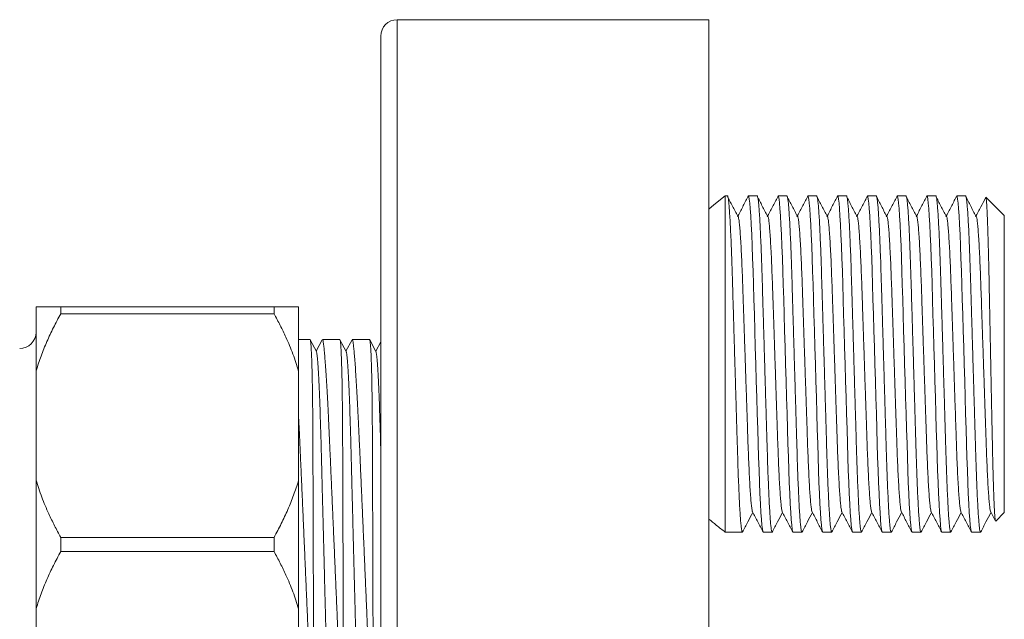
# Model space of a CAD drawing. Units: millimetres. Extents: x -382 to 693, y -382 to 606.
# Drawn here: x -137 to -77, y 77 to 114 of the extents above; entities that cross this region are included whole.
import ezdxf

# ---------------------------------------------------------------- set-up
doc = ezdxf.new("R2010")
doc.units = ezdxf.units.MM

msp = doc.modelspace()

# ---------------------------------------------------------------- linework, layer by layer
at = {"color": 7, "linetype": 'Continuous', "lineweight": 18}
for p, q in [((-95.194, 113.862), (-114.194, 113.862)), ((-114.194, 113.862), (-114.194, 81.862)), ((-95.194, 113.862), (-95.194, 81.862)), ((-115.194, 112.862), (-115.194, 81.862)), ((-94.064, 103.112), (-94.194, 103.112)), ((-94.194, 82.612), (-94.194, 103.112)), ((-92.25, 103.112), (-92.79, 103.112)), ((-90.436, 103.112), (-90.976, 103.112)), ((-88.622, 103.112), (-89.162, 103.112)), ((-86.808, 103.112), (-87.348, 103.112)), ((-84.994, 103.112), (-85.534, 103.112)), ((-83.18, 103.112), (-83.72, 103.112)), ((-81.366, 103.112), (-81.906, 103.112)), ((-79.552, 103.112), (-80.092, 103.112)), ((-77.194, 101.912), (-78.315, 103.034)), ((-77.194, 83.812), (-77.194, 101.912)), ((-136.194, 92.438), (-136.194, 96.362)), ((-134.694, 95.931), (-134.694, 96.362)), ((-134.694, 96.362), (-121.694, 96.362)), ((-121.694, 95.931), (-121.694, 96.362)), ((-120.194, 92.438), (-120.194, 96.362)), ((-121.694, 95.931), (-134.694, 95.931)), ((-119.504, 94.362), (-120.194, 94.362)), ((-119.112, 93.62), (-119.491, 94.347)), ((-118.757, 94.347), (-119.124, 93.643)), ((-117.69, 94.362), (-118.743, 94.362)), ((-117.298, 93.62), (-117.677, 94.347)), ((-116.943, 94.347), (-117.31, 93.643)), ((-115.876, 94.362), (-116.929, 94.362)), ((-115.484, 93.62), (-115.863, 94.347)), ((-115.194, 94.222), (-115.496, 93.643)), ((-136.194, 92.438), (-136.194, 85.786)), ((-120.194, 92.438), (-120.194, 85.786)), ((-136.194, 77.938), (-136.194, 85.786)), ((-120.194, 77.938), (-120.194, 85.786)), ((-78.023, 83.85), (-77.732, 83.293)), ((-77.717, 83.289), (-77.194, 83.812)), ((-134.694, 81.431), (-134.694, 82.293)), ((-134.694, 82.293), (-121.694, 82.293)), ((-121.694, 81.431), (-121.694, 82.293)), ((-94.194, 82.612), (-93.697, 82.612)), ((-93.697, 82.612), (-93.157, 82.612)), ((-91.883, 82.612), (-91.343, 82.612)), ((-90.069, 82.612), (-89.529, 82.612)), ((-88.255, 82.612), (-87.715, 82.612)), ((-86.441, 82.612), (-85.901, 82.612)), ((-84.627, 82.612), (-84.087, 82.612)), ((-82.813, 82.612), (-82.273, 82.612)), ((-80.999, 82.612), (-80.459, 82.612)), ((-79.185, 82.612), (-78.645, 82.612)), ((-115.194, 81.862), (-115.194, 50.862)), ((-114.194, 81.862), (-114.194, 49.862)), ((-95.194, 81.862), (-95.194, 49.862)), ((-121.694, 81.431), (-134.694, 81.431)), ((-136.194, 77.938), (-136.194, 71.286)), ((-120.194, 77.938), (-120.194, 71.286))]:
    msp.add_line(p, q, dxfattribs=at)
at = {"color": 7, "linetype": 'Continuous', "lineweight": 18, "flags": 128}
for points in [[(-94.194, 103.112), (-94.894, 102.563), (-95.194, 102.315)], [(-92.818, 103.052), (-92.815, 103.066), (-92.79, 103.112), (-92.764, 103.066), (-92.737, 102.924), (-92.709, 102.683), (-92.679, 102.343), (-92.649, 101.905), (-92.618, 101.376), (-92.588, 100.763), (-92.559, 100.077), (-92.531, 99.33), (-92.504, 98.536), (-92.479, 97.706), (-92.453, 96.822), (-92.425, 95.883), (-92.396, 94.901), (-92.367, 93.889), (-92.336, 92.862), (-92.306, 91.835), (-92.276, 90.823), (-92.247, 89.841), (-92.22, 88.902), (-92.193, 88.018), (-92.168, 87.188), (-92.142, 86.394), (-92.114, 85.647), (-92.084, 84.961), (-92.054, 84.348), (-92.024, 83.819), (-91.994, 83.381), (-91.964, 83.041), (-91.936, 82.8), (-91.908, 82.658), (-91.883, 82.612), (-91.883, 82.612)], [(-91.004, 103.052), (-91.001, 103.066), (-90.976, 103.112), (-90.95, 103.066), (-90.923, 102.924), (-90.895, 102.683), (-90.865, 102.343), (-90.835, 101.905), (-90.804, 101.376), (-90.774, 100.763), (-90.745, 100.077), (-90.717, 99.33), (-90.69, 98.536), (-90.665, 97.706), (-90.639, 96.822), (-90.611, 95.883), (-90.583, 94.901), (-90.553, 93.889), (-90.522, 92.862), (-90.492, 91.835), (-90.462, 90.823), (-90.433, 89.841), (-90.406, 88.902), (-90.379, 88.018), (-90.354, 87.188), (-90.328, 86.394), (-90.3, 85.647), (-90.27, 84.961), (-90.24, 84.348), (-90.21, 83.819), (-90.18, 83.381), (-90.15, 83.041), (-90.122, 82.8), (-90.094, 82.658), (-90.069, 82.612), (-90.069, 82.612)], [(-89.19, 103.052), (-89.187, 103.066), (-89.162, 103.112), (-89.136, 103.066), (-89.109, 102.924), (-89.081, 102.683), (-89.051, 102.343), (-89.021, 101.905), (-88.99, 101.376), (-88.96, 100.763), (-88.931, 100.077), (-88.903, 99.33), (-88.876, 98.536), (-88.851, 97.706), (-88.825, 96.822), (-88.797, 95.883), (-88.769, 94.901), (-88.739, 93.889), (-88.708, 92.862), (-88.678, 91.835), (-88.648, 90.823), (-88.619, 89.841), (-88.592, 88.902), (-88.565, 88.018), (-88.54, 87.188), (-88.514, 86.394), (-88.486, 85.647), (-88.456, 84.961), (-88.426, 84.348), (-88.396, 83.819), (-88.366, 83.381), (-88.336, 83.041), (-88.308, 82.8), (-88.28, 82.658), (-88.255, 82.612), (-88.255, 82.612)], [(-87.376, 103.052), (-87.373, 103.066), (-87.348, 103.112), (-87.322, 103.066), (-87.295, 102.924), (-87.267, 102.683), (-87.237, 102.343), (-87.207, 101.905), (-87.176, 101.376), (-87.146, 100.763), (-87.117, 100.077), (-87.089, 99.33), (-87.062, 98.536), (-87.037, 97.706), (-87.011, 96.822), (-86.983, 95.883), (-86.955, 94.901), (-86.925, 93.889), (-86.894, 92.862), (-86.864, 91.835), (-86.834, 90.823), (-86.805, 89.841), (-86.778, 88.902), (-86.751, 88.018), (-86.726, 87.188), (-86.7, 86.394), (-86.672, 85.647), (-86.642, 84.961), (-86.612, 84.348), (-86.582, 83.819), (-86.552, 83.381), (-86.522, 83.041), (-86.494, 82.8), (-86.466, 82.658), (-86.441, 82.612), (-86.441, 82.612)], [(-85.562, 103.052), (-85.559, 103.066), (-85.534, 103.112), (-85.508, 103.066), (-85.481, 102.924), (-85.453, 102.683), (-85.423, 102.343), (-85.393, 101.905), (-85.362, 101.376), (-85.332, 100.763), (-85.303, 100.077), (-85.275, 99.33), (-85.248, 98.536), (-85.223, 97.706), (-85.197, 96.822), (-85.169, 95.883), (-85.141, 94.901), (-85.111, 93.889), (-85.08, 92.862), (-85.05, 91.835), (-85.02, 90.823), (-84.991, 89.841), (-84.964, 88.902), (-84.937, 88.018), (-84.912, 87.188), (-84.886, 86.394), (-84.858, 85.647), (-84.828, 84.961), (-84.798, 84.348), (-84.768, 83.819), (-84.738, 83.381), (-84.708, 83.041), (-84.68, 82.8), (-84.652, 82.658), (-84.627, 82.612), (-84.627, 82.612)], [(-83.748, 103.052), (-83.745, 103.066), (-83.72, 103.112), (-83.694, 103.066), (-83.667, 102.924), (-83.639, 102.683), (-83.609, 102.343), (-83.579, 101.905), (-83.548, 101.376), (-83.518, 100.763), (-83.489, 100.077), (-83.461, 99.33), (-83.434, 98.536), (-83.409, 97.706), (-83.383, 96.822), (-83.355, 95.883), (-83.327, 94.901), (-83.297, 93.889), (-83.266, 92.862), (-83.236, 91.835), (-83.206, 90.823), (-83.177, 89.841), (-83.15, 88.902), (-83.123, 88.018), (-83.098, 87.188), (-83.072, 86.394), (-83.044, 85.647), (-83.014, 84.961), (-82.984, 84.348), (-82.954, 83.819), (-82.924, 83.381), (-82.894, 83.041), (-82.866, 82.8), (-82.838, 82.658), (-82.813, 82.612), (-82.813, 82.612)], [(-81.934, 103.052), (-81.931, 103.066), (-81.906, 103.112), (-81.88, 103.066), (-81.853, 102.924), (-81.825, 102.683), (-81.795, 102.343), (-81.765, 101.905), (-81.734, 101.376), (-81.704, 100.763), (-81.675, 100.077), (-81.647, 99.33), (-81.62, 98.536), (-81.595, 97.706), (-81.569, 96.822), (-81.541, 95.883), (-81.513, 94.901), (-81.483, 93.889), (-81.452, 92.862), (-81.422, 91.835), (-81.392, 90.823), (-81.363, 89.841), (-81.336, 88.902), (-81.309, 88.018), (-81.284, 87.188), (-81.258, 86.394), (-81.23, 85.647), (-81.2, 84.961), (-81.17, 84.348), (-81.14, 83.819), (-81.11, 83.381), (-81.08, 83.041), (-81.052, 82.8), (-81.024, 82.658), (-80.999, 82.612), (-80.999, 82.612)], [(-80.12, 103.052), (-80.117, 103.066), (-80.092, 103.112), (-80.066, 103.066), (-80.039, 102.924), (-80.011, 102.683), (-79.981, 102.343), (-79.951, 101.905), (-79.92, 101.376), (-79.89, 100.763), (-79.861, 100.077), (-79.833, 99.33), (-79.806, 98.536), (-79.781, 97.706), (-79.755, 96.822), (-79.727, 95.883), (-79.699, 94.901), (-79.669, 93.889), (-79.638, 92.862), (-79.608, 91.835), (-79.578, 90.823), (-79.549, 89.841), (-79.522, 88.902), (-79.495, 88.018), (-79.47, 87.188), (-79.444, 86.394), (-79.416, 85.647), (-79.386, 84.961), (-79.356, 84.348), (-79.326, 83.819), (-79.296, 83.381), (-79.266, 83.041), (-79.238, 82.8), (-79.21, 82.658), (-79.185, 82.612), (-79.185, 82.612)]]:
    msp.add_lwpolyline(points, dxfattribs=at)
at = {"color": 7, "linetype": 'Continuous', "lineweight": 18}
for centre, radius, start, end in [((-114.194, 112.862), 1, 90, 180), ((-137.194, 94.812), 1, 270, 0), ((-78.98, 102.734), 25.226, 230.00199, 231.315), ((-78.98, 102.734), 25.226, 231.315, 232.90637)]:
    msp.add_arc(centre, radius, start, end, dxfattribs=at)
for points, knots in [([(-93.143, 82.637), (-93.148, 82.626), (-93.161, 82.595), (-93.182, 82.646), (-93.209, 82.784), (-93.238, 83.026), (-93.268, 83.366), (-93.298, 83.804), (-93.328, 84.333), (-93.358, 84.946), (-93.387, 85.632), (-93.416, 86.379), (-93.442, 87.174), (-93.467, 88.014), (-93.493, 88.902), (-93.521, 89.841), (-93.55, 90.823), (-93.58, 91.835), (-93.61, 92.862), (-93.64, 93.889), (-93.67, 94.901), (-93.699, 95.883), (-93.727, 96.822), (-93.753, 97.71), (-93.778, 98.55), (-93.805, 99.345), (-93.833, 100.092), (-93.862, 100.778), (-93.892, 101.391), (-93.923, 101.92), (-93.953, 102.358), (-93.982, 102.698), (-94.011, 102.94), (-94.038, 103.077), (-94.059, 103.128), (-94.07, 103.101), (-94.074, 103.094)], [0, 0, 0, 0, 0.0156815, 0.0450556, 0.075049, 0.1055372, 0.1363813, 0.1674327, 0.1985362, 0.2295355, 0.2602771, 0.290615, 0.3204151, 0.3496387, 0.3792322, 0.4094051, 0.4400279, 0.470958, 0.5020441, 0.5331303, 0.5640604, 0.5946832, 0.6248561, 0.6544495, 0.6836731, 0.7134732, 0.7438112, 0.7745528, 0.805552, 0.8366555, 0.8677069, 0.898551, 0.9290392, 0.9590327, 0.9884067, 1, 1, 1, 1]), ([(-93.436, 101.883), (-93.542, 102.087), (-93.754, 102.492), (-93.965, 102.898), (-94.071, 103.099)], [0, 0, 0, 0, 0.502265, 1, 1, 1, 1]), ([(-92.818, 103.056), (-92.924, 102.853), (-93.137, 102.446), (-93.349, 102.04), (-93.456, 101.836)], [0, 0, 0, 0, 0.5000095, 1, 1, 1, 1]), ([(-91.329, 82.637), (-91.334, 82.626), (-91.347, 82.595), (-91.368, 82.646), (-91.395, 82.784), (-91.424, 83.026), (-91.454, 83.366), (-91.484, 83.804), (-91.514, 84.333), (-91.544, 84.946), (-91.573, 85.632), (-91.602, 86.379), (-91.628, 87.174), (-91.653, 88.014), (-91.679, 88.902), (-91.707, 89.841), (-91.736, 90.823), (-91.766, 91.835), (-91.796, 92.862), (-91.826, 93.889), (-91.856, 94.901), (-91.885, 95.883), (-91.913, 96.822), (-91.939, 97.71), (-91.964, 98.55), (-91.991, 99.345), (-92.019, 100.092), (-92.048, 100.778), (-92.078, 101.391), (-92.109, 101.92), (-92.139, 102.358), (-92.168, 102.698), (-92.197, 102.94), (-92.224, 103.077), (-92.245, 103.128), (-92.256, 103.101), (-92.26, 103.094)], [0, 0, 0, 0, 0.0156815, 0.0450556, 0.075049, 0.1055372, 0.1363813, 0.1674327, 0.1985362, 0.2295355, 0.2602771, 0.290615, 0.3204151, 0.3496387, 0.3792322, 0.4094051, 0.4400279, 0.470958, 0.5020441, 0.5331303, 0.5640604, 0.5946832, 0.6248561, 0.6544495, 0.6836731, 0.7134732, 0.7438112, 0.7745528, 0.805552, 0.8366555, 0.8677069, 0.898551, 0.9290392, 0.9590327, 0.9884067, 1, 1, 1, 1]), ([(-91.622, 101.883), (-91.728, 102.087), (-91.94, 102.492), (-92.151, 102.898), (-92.257, 103.099)], [0, 0, 0, 0, 0.502265, 1, 1, 1, 1]), ([(-91.004, 103.056), (-91.11, 102.853), (-91.323, 102.446), (-91.535, 102.04), (-91.642, 101.836)], [0, 0, 0, 0, 0.5000095, 1, 1, 1, 1]), ([(-89.515, 82.637), (-89.52, 82.626), (-89.533, 82.595), (-89.554, 82.646), (-89.581, 82.784), (-89.61, 83.026), (-89.64, 83.366), (-89.67, 83.804), (-89.7, 84.333), (-89.73, 84.946), (-89.759, 85.632), (-89.788, 86.379), (-89.814, 87.174), (-89.839, 88.014), (-89.865, 88.902), (-89.893, 89.841), (-89.922, 90.823), (-89.952, 91.835), (-89.982, 92.862), (-90.012, 93.889), (-90.042, 94.901), (-90.071, 95.883), (-90.099, 96.822), (-90.125, 97.71), (-90.15, 98.55), (-90.177, 99.345), (-90.205, 100.092), (-90.234, 100.778), (-90.264, 101.391), (-90.295, 101.92), (-90.325, 102.358), (-90.354, 102.698), (-90.383, 102.94), (-90.41, 103.077), (-90.431, 103.128), (-90.442, 103.101), (-90.446, 103.094)], [0, 0, 0, 0, 0.015681, 0.045056, 0.075049, 0.105537, 0.136381, 0.167433, 0.198536, 0.229535, 0.260277, 0.290615, 0.320415, 0.349639, 0.379232, 0.409405, 0.440028, 0.470958, 0.502044, 0.53313, 0.56406, 0.594683, 0.624856, 0.65445, 0.683673, 0.713473, 0.743811, 0.774553, 0.805552, 0.836656, 0.867707, 0.898551, 0.929039, 0.959033, 0.988407, 1, 1, 1, 1]), ([(-89.808, 101.883), (-89.914, 102.087), (-90.126, 102.492), (-90.337, 102.898), (-90.443, 103.099)], [0, 0, 0, 0, 0.502265, 1, 1, 1, 1]), ([(-89.19, 103.056), (-89.296, 102.853), (-89.509, 102.446), (-89.721, 102.04), (-89.828, 101.836)], [0, 0, 0, 0, 0.5000095, 1, 1, 1, 1]), ([(-87.701, 82.637), (-87.706, 82.626), (-87.719, 82.595), (-87.74, 82.646), (-87.767, 82.784), (-87.796, 83.026), (-87.826, 83.366), (-87.856, 83.804), (-87.886, 84.333), (-87.916, 84.946), (-87.945, 85.632), (-87.974, 86.379), (-88, 87.174), (-88.025, 88.014), (-88.051, 88.902), (-88.079, 89.841), (-88.108, 90.823), (-88.138, 91.835), (-88.168, 92.862), (-88.198, 93.889), (-88.228, 94.901), (-88.257, 95.883), (-88.285, 96.822), (-88.311, 97.71), (-88.336, 98.55), (-88.363, 99.345), (-88.391, 100.092), (-88.42, 100.778), (-88.45, 101.391), (-88.481, 101.92), (-88.511, 102.358), (-88.54, 102.698), (-88.569, 102.94), (-88.596, 103.077), (-88.617, 103.128), (-88.628, 103.101), (-88.632, 103.094)], [0, 0, 0, 0, 0.015681, 0.045056, 0.075049, 0.105537, 0.136381, 0.167433, 0.198536, 0.229535, 0.260277, 0.290615, 0.320415, 0.349639, 0.379232, 0.409405, 0.440028, 0.470958, 0.502044, 0.53313, 0.56406, 0.594683, 0.624856, 0.65445, 0.683673, 0.713473, 0.743811, 0.774553, 0.805552, 0.836656, 0.867707, 0.898551, 0.929039, 0.959033, 0.988407, 1, 1, 1, 1]), ([(-87.994, 101.883), (-88.1, 102.087), (-88.312, 102.492), (-88.523, 102.898), (-88.629, 103.099)], [0, 0, 0, 0, 0.502265, 1, 1, 1, 1]), ([(-87.376, 103.056), (-87.482, 102.853), (-87.695, 102.446), (-87.907, 102.04), (-88.014, 101.836)], [0, 0, 0, 0, 0.5000095, 1, 1, 1, 1]), ([(-85.887, 82.637), (-85.892, 82.626), (-85.905, 82.595), (-85.926, 82.646), (-85.953, 82.784), (-85.982, 83.026), (-86.012, 83.366), (-86.042, 83.804), (-86.072, 84.333), (-86.102, 84.946), (-86.131, 85.632), (-86.16, 86.379), (-86.186, 87.174), (-86.211, 88.014), (-86.237, 88.902), (-86.265, 89.841), (-86.294, 90.823), (-86.324, 91.835), (-86.354, 92.862), (-86.384, 93.889), (-86.414, 94.901), (-86.443, 95.883), (-86.471, 96.822), (-86.497, 97.71), (-86.522, 98.55), (-86.549, 99.345), (-86.577, 100.092), (-86.606, 100.778), (-86.636, 101.391), (-86.667, 101.92), (-86.697, 102.358), (-86.726, 102.698), (-86.755, 102.94), (-86.782, 103.077), (-86.803, 103.128), (-86.814, 103.101), (-86.818, 103.094)], [0, 0, 0, 0, 0.015681, 0.045056, 0.075049, 0.105537, 0.136381, 0.167433, 0.198536, 0.229535, 0.260277, 0.290615, 0.320415, 0.349639, 0.379232, 0.409405, 0.440028, 0.470958, 0.502044, 0.53313, 0.56406, 0.594683, 0.624856, 0.65445, 0.683673, 0.713473, 0.743811, 0.774553, 0.805552, 0.836656, 0.867707, 0.898551, 0.929039, 0.959033, 0.988407, 1, 1, 1, 1]), ([(-86.18, 101.883), (-86.286, 102.087), (-86.498, 102.492), (-86.709, 102.898), (-86.815, 103.099)], [0, 0, 0, 0, 0.502265, 1, 1, 1, 1]), ([(-85.562, 103.056), (-85.668, 102.853), (-85.881, 102.446), (-86.093, 102.04), (-86.2, 101.836)], [0, 0, 0, 0, 0.5000095, 1, 1, 1, 1]), ([(-84.366, 101.883), (-84.472, 102.087), (-84.685, 102.494), (-84.897, 102.901), (-85.004, 103.105)], [0, 0, 0, 0, 0.499994, 1, 1, 1, 1]), ([(-84.073, 82.637), (-84.078, 82.626), (-84.091, 82.595), (-84.112, 82.646), (-84.139, 82.784), (-84.168, 83.026), (-84.198, 83.366), (-84.228, 83.804), (-84.258, 84.333), (-84.288, 84.946), (-84.317, 85.632), (-84.346, 86.379), (-84.372, 87.174), (-84.397, 88.014), (-84.423, 88.902), (-84.451, 89.841), (-84.48, 90.823), (-84.51, 91.835), (-84.54, 92.862), (-84.57, 93.889), (-84.6, 94.901), (-84.629, 95.883), (-84.657, 96.822), (-84.683, 97.71), (-84.708, 98.55), (-84.735, 99.345), (-84.763, 100.092), (-84.792, 100.778), (-84.822, 101.391), (-84.853, 101.92), (-84.883, 102.358), (-84.912, 102.699), (-84.941, 102.938), (-84.968, 103.085), (-84.985, 103.103), (-84.994, 103.112)], [0, 0, 0, 0, 0.015865, 0.045584, 0.075929, 0.106775, 0.137981, 0.169397, 0.200865, 0.232228, 0.26333, 0.294024, 0.324173, 0.35374, 0.38368, 0.414207, 0.445189, 0.476482, 0.507933, 0.539383, 0.570676, 0.601658, 0.632185, 0.662126, 0.691692, 0.721842, 0.752536, 0.783638, 0.815001, 0.846469, 0.877884, 0.90909, 0.939936, 0.970281, 1, 1, 1, 1]), ([(-83.748, 103.056), (-83.854, 102.853), (-84.067, 102.446), (-84.279, 102.04), (-84.386, 101.836)], [0, 0, 0, 0, 0.5000095, 1, 1, 1, 1]), ([(-82.259, 82.637), (-82.264, 82.626), (-82.277, 82.595), (-82.298, 82.646), (-82.325, 82.784), (-82.354, 83.026), (-82.384, 83.366), (-82.414, 83.804), (-82.444, 84.333), (-82.474, 84.946), (-82.503, 85.632), (-82.532, 86.379), (-82.558, 87.174), (-82.583, 88.014), (-82.609, 88.902), (-82.637, 89.841), (-82.666, 90.823), (-82.696, 91.835), (-82.726, 92.862), (-82.756, 93.889), (-82.786, 94.901), (-82.815, 95.883), (-82.843, 96.822), (-82.869, 97.71), (-82.894, 98.55), (-82.921, 99.345), (-82.949, 100.092), (-82.978, 100.778), (-83.008, 101.391), (-83.039, 101.92), (-83.069, 102.358), (-83.098, 102.698), (-83.127, 102.94), (-83.154, 103.077), (-83.175, 103.128), (-83.186, 103.101), (-83.19, 103.094)], [0, 0, 0, 0, 0.0156815, 0.0450556, 0.075049, 0.1055372, 0.1363813, 0.1674327, 0.1985362, 0.2295355, 0.2602771, 0.290615, 0.3204151, 0.3496387, 0.3792322, 0.4094051, 0.4400279, 0.470958, 0.5020441, 0.5331303, 0.5640604, 0.5946832, 0.6248561, 0.6544495, 0.6836731, 0.7134732, 0.7438112, 0.7745528, 0.805552, 0.8366555, 0.8677069, 0.898551, 0.9290392, 0.9590327, 0.9884068, 1, 1, 1, 1]), ([(-82.552, 101.883), (-82.658, 102.087), (-82.87, 102.492), (-83.081, 102.898), (-83.187, 103.099)], [0, 0, 0, 0, 0.502265, 1, 1, 1, 1]), ([(-81.934, 103.056), (-82.04, 102.853), (-82.253, 102.446), (-82.465, 102.04), (-82.572, 101.836)], [0, 0, 0, 0, 0.5000083, 1, 1, 1, 1]), ([(-80.445, 82.637), (-80.45, 82.626), (-80.463, 82.595), (-80.484, 82.646), (-80.511, 82.784), (-80.54, 83.026), (-80.57, 83.366), (-80.6, 83.804), (-80.63, 84.333), (-80.66, 84.946), (-80.689, 85.632), (-80.718, 86.379), (-80.744, 87.174), (-80.769, 88.014), (-80.795, 88.902), (-80.823, 89.841), (-80.852, 90.823), (-80.882, 91.835), (-80.912, 92.862), (-80.942, 93.889), (-80.972, 94.901), (-81.001, 95.883), (-81.029, 96.822), (-81.055, 97.71), (-81.08, 98.55), (-81.107, 99.345), (-81.135, 100.092), (-81.164, 100.778), (-81.194, 101.391), (-81.225, 101.92), (-81.255, 102.358), (-81.284, 102.698), (-81.313, 102.94), (-81.34, 103.077), (-81.361, 103.128), (-81.372, 103.101), (-81.376, 103.094)], [0, 0, 0, 0, 0.015681, 0.045056, 0.075049, 0.105537, 0.136381, 0.167433, 0.198536, 0.229535, 0.260277, 0.290615, 0.320415, 0.349639, 0.379232, 0.409405, 0.440028, 0.470958, 0.502044, 0.53313, 0.56406, 0.594683, 0.624856, 0.65445, 0.683673, 0.713473, 0.743811, 0.774553, 0.805552, 0.836656, 0.867707, 0.898551, 0.929039, 0.959033, 0.988407, 1, 1, 1, 1]), ([(-80.738, 101.883), (-80.844, 102.087), (-81.056, 102.492), (-81.267, 102.898), (-81.373, 103.099)], [0, 0, 0, 0, 0.502265, 1, 1, 1, 1]), ([(-80.12, 103.056), (-80.226, 102.853), (-80.439, 102.446), (-80.651, 102.04), (-80.758, 101.836)], [0, 0, 0, 0, 0.5000083, 1, 1, 1, 1]), ([(-78.631, 82.637), (-78.636, 82.626), (-78.649, 82.595), (-78.67, 82.646), (-78.697, 82.784), (-78.726, 83.026), (-78.756, 83.366), (-78.786, 83.804), (-78.816, 84.333), (-78.846, 84.946), (-78.875, 85.632), (-78.904, 86.379), (-78.93, 87.174), (-78.955, 88.014), (-78.981, 88.902), (-79.009, 89.841), (-79.038, 90.823), (-79.068, 91.835), (-79.098, 92.862), (-79.128, 93.889), (-79.158, 94.901), (-79.187, 95.883), (-79.215, 96.822), (-79.241, 97.71), (-79.266, 98.55), (-79.293, 99.345), (-79.321, 100.092), (-79.35, 100.778), (-79.38, 101.391), (-79.411, 101.92), (-79.441, 102.358), (-79.47, 102.698), (-79.499, 102.94), (-79.526, 103.077), (-79.547, 103.128), (-79.558, 103.101), (-79.562, 103.094)], [0, 0, 0, 0, 0.015681, 0.045056, 0.075049, 0.105537, 0.136381, 0.167433, 0.198536, 0.229535, 0.260277, 0.290615, 0.320415, 0.349639, 0.379232, 0.409405, 0.440028, 0.470958, 0.502044, 0.53313, 0.56406, 0.594683, 0.624856, 0.65445, 0.683673, 0.713473, 0.743811, 0.774553, 0.805552, 0.836656, 0.867707, 0.898551, 0.929039, 0.959033, 0.988407, 1, 1, 1, 1]), ([(-78.924, 101.883), (-79.03, 102.087), (-79.243, 102.494), (-79.455, 102.901), (-79.562, 103.105)], [0, 0, 0, 0, 0.499994, 1, 1, 1, 1]), ([(-78.336, 102.998), (-78.433, 102.814), (-78.635, 102.427), (-78.837, 102.04), (-78.944, 101.836)], [0, 0, 0, 0, 0.474873, 1, 1, 1, 1]), ([(-77.731, 83.294), (-77.735, 83.304), (-77.744, 83.327), (-77.758, 83.441), (-77.774, 83.622), (-77.791, 83.87), (-77.807, 84.181), (-77.824, 84.559), (-77.841, 84.997), (-77.857, 85.487), (-77.874, 86.03), (-77.889, 86.628), (-77.905, 87.271), (-77.919, 87.949), (-77.934, 88.661), (-77.949, 89.41), (-77.965, 90.189), (-77.981, 90.983), (-77.998, 91.796), (-78.015, 92.626), (-78.031, 93.461), (-78.048, 94.286), (-78.064, 95.104), (-78.08, 95.916), (-78.096, 96.707), (-78.111, 97.464), (-78.125, 98.191), (-78.14, 98.889), (-78.156, 99.548), (-78.172, 100.158), (-78.188, 100.721), (-78.205, 101.235), (-78.222, 101.692), (-78.238, 102.083), (-78.255, 102.413), (-78.271, 102.678), (-78.288, 102.876), (-78.303, 103.003), (-78.313, 103.023), (-78.317, 103.032)], [0, 0, 0, 0, 0.021333, 0.047877, 0.07442, 0.100714, 0.127008, 0.154062, 0.181116, 0.207482, 0.233847, 0.260979, 0.28811, 0.314474, 0.340839, 0.367946, 0.395053, 0.421818, 0.448583, 0.476117, 0.503651, 0.530558, 0.557465, 0.585154, 0.612843, 0.63975, 0.666657, 0.694327, 0.721997, 0.749233, 0.77647, 0.804486, 0.832501, 0.85995, 0.887398, 0.915645, 0.943891, 0.973643, 1, 1, 1, 1]), ([(-92.535, 83.864), (-92.54, 83.87), (-92.554, 83.889), (-92.581, 84.039), (-92.614, 84.313), (-92.648, 84.706), (-92.683, 85.206), (-92.717, 85.806), (-92.751, 86.491), (-92.783, 87.247), (-92.813, 88.058), (-92.841, 88.922), (-92.872, 89.842), (-92.905, 90.816), (-92.939, 91.829), (-92.973, 92.862), (-93.008, 93.895), (-93.042, 94.908), (-93.074, 95.882), (-93.105, 96.802), (-93.134, 97.666), (-93.164, 98.477), (-93.196, 99.233), (-93.23, 99.918), (-93.264, 100.518), (-93.299, 101.019), (-93.333, 101.41), (-93.366, 101.69), (-93.398, 101.848), (-93.42, 101.907), (-93.433, 101.879), (-93.436, 101.872)], [0, 0, 0, 0, 0.01648, 0.05211, 0.088357, 0.125, 0.161804, 0.198528, 0.234932, 0.270791, 0.305898, 0.340512, 0.375891, 0.411956, 0.448492, 0.485269, 0.522047, 0.558583, 0.594648, 0.630027, 0.664641, 0.699748, 0.735607, 0.772011, 0.808734, 0.845538, 0.882182, 0.918428, 0.954058, 0.988874, 1, 1, 1, 1]), ([(-90.721, 83.864), (-90.726, 83.87), (-90.74, 83.889), (-90.767, 84.039), (-90.8, 84.313), (-90.834, 84.706), (-90.869, 85.206), (-90.903, 85.806), (-90.937, 86.491), (-90.969, 87.247), (-90.999, 88.058), (-91.027, 88.922), (-91.058, 89.842), (-91.091, 90.816), (-91.125, 91.829), (-91.159, 92.862), (-91.194, 93.895), (-91.228, 94.908), (-91.26, 95.882), (-91.291, 96.802), (-91.32, 97.666), (-91.35, 98.477), (-91.382, 99.233), (-91.416, 99.918), (-91.45, 100.518), (-91.485, 101.019), (-91.519, 101.41), (-91.552, 101.69), (-91.584, 101.848), (-91.606, 101.907), (-91.619, 101.879), (-91.622, 101.872)], [0, 0, 0, 0, 0.01648, 0.05211, 0.088357, 0.125, 0.161804, 0.198528, 0.234932, 0.270791, 0.305898, 0.340512, 0.375891, 0.411956, 0.448492, 0.485269, 0.522047, 0.558583, 0.594648, 0.630027, 0.664641, 0.699748, 0.735607, 0.772011, 0.808734, 0.845538, 0.882182, 0.918428, 0.954058, 0.988874, 1, 1, 1, 1]), ([(-88.907, 83.864), (-88.912, 83.87), (-88.926, 83.889), (-88.953, 84.039), (-88.986, 84.313), (-89.02, 84.706), (-89.055, 85.206), (-89.089, 85.806), (-89.123, 86.491), (-89.155, 87.247), (-89.185, 88.058), (-89.213, 88.922), (-89.244, 89.842), (-89.277, 90.816), (-89.311, 91.829), (-89.345, 92.862), (-89.38, 93.895), (-89.414, 94.908), (-89.446, 95.882), (-89.477, 96.802), (-89.506, 97.666), (-89.536, 98.477), (-89.568, 99.233), (-89.602, 99.918), (-89.636, 100.518), (-89.671, 101.019), (-89.705, 101.41), (-89.738, 101.69), (-89.77, 101.848), (-89.792, 101.907), (-89.805, 101.879), (-89.808, 101.872)], [0, 0, 0, 0, 0.01648, 0.05211, 0.088357, 0.125, 0.161804, 0.198528, 0.234932, 0.270791, 0.305898, 0.340512, 0.375891, 0.411956, 0.448492, 0.485269, 0.522047, 0.558583, 0.594648, 0.630027, 0.664641, 0.699748, 0.735607, 0.772011, 0.808734, 0.845538, 0.882182, 0.918428, 0.954058, 0.988874, 1, 1, 1, 1]), ([(-87.093, 83.864), (-87.098, 83.87), (-87.112, 83.889), (-87.139, 84.039), (-87.172, 84.313), (-87.206, 84.706), (-87.241, 85.206), (-87.275, 85.806), (-87.309, 86.491), (-87.341, 87.247), (-87.371, 88.058), (-87.399, 88.922), (-87.43, 89.842), (-87.463, 90.816), (-87.497, 91.829), (-87.531, 92.862), (-87.566, 93.895), (-87.6, 94.908), (-87.632, 95.882), (-87.663, 96.802), (-87.692, 97.666), (-87.722, 98.477), (-87.754, 99.233), (-87.788, 99.918), (-87.822, 100.518), (-87.857, 101.019), (-87.891, 101.41), (-87.924, 101.69), (-87.956, 101.848), (-87.978, 101.907), (-87.991, 101.879), (-87.994, 101.872)], [0, 0, 0, 0, 0.01648, 0.05211, 0.088357, 0.125, 0.161804, 0.198528, 0.234932, 0.270791, 0.305898, 0.340512, 0.375891, 0.411956, 0.448492, 0.485269, 0.522047, 0.558583, 0.594648, 0.630027, 0.664641, 0.699748, 0.735607, 0.772011, 0.808734, 0.845538, 0.882182, 0.918428, 0.954058, 0.988874, 1, 1, 1, 1]), ([(-85.279, 83.864), (-85.284, 83.87), (-85.298, 83.889), (-85.325, 84.039), (-85.358, 84.313), (-85.392, 84.706), (-85.427, 85.206), (-85.461, 85.806), (-85.495, 86.491), (-85.527, 87.247), (-85.557, 88.058), (-85.585, 88.922), (-85.616, 89.842), (-85.649, 90.816), (-85.683, 91.829), (-85.717, 92.862), (-85.752, 93.895), (-85.786, 94.908), (-85.818, 95.882), (-85.849, 96.802), (-85.878, 97.666), (-85.908, 98.477), (-85.94, 99.233), (-85.974, 99.918), (-86.008, 100.518), (-86.043, 101.019), (-86.077, 101.41), (-86.11, 101.69), (-86.142, 101.848), (-86.164, 101.907), (-86.177, 101.879), (-86.18, 101.872)], [0, 0, 0, 0, 0.01648, 0.05211, 0.088357, 0.125, 0.161804, 0.198528, 0.234932, 0.270791, 0.305898, 0.340512, 0.375891, 0.411956, 0.448492, 0.485269, 0.522047, 0.558583, 0.594648, 0.630027, 0.664641, 0.699748, 0.735607, 0.772011, 0.808734, 0.845538, 0.882182, 0.918428, 0.954058, 0.988874, 1, 1, 1, 1]), ([(-83.465, 83.864), (-83.47, 83.87), (-83.484, 83.889), (-83.511, 84.039), (-83.544, 84.313), (-83.578, 84.706), (-83.612, 85.206), (-83.647, 85.806), (-83.681, 86.491), (-83.713, 87.247), (-83.743, 88.058), (-83.771, 88.922), (-83.802, 89.842), (-83.835, 90.816), (-83.869, 91.829), (-83.903, 92.862), (-83.938, 93.895), (-83.972, 94.908), (-84.004, 95.882), (-84.035, 96.802), (-84.064, 97.666), (-84.094, 98.477), (-84.126, 99.233), (-84.16, 99.918), (-84.194, 100.518), (-84.229, 101.019), (-84.263, 101.41), (-84.296, 101.69), (-84.328, 101.848), (-84.35, 101.907), (-84.363, 101.879), (-84.366, 101.872)], [0, 0, 0, 0, 0.01648, 0.05211, 0.088357, 0.125, 0.161804, 0.198528, 0.234932, 0.270791, 0.305898, 0.340512, 0.375891, 0.411956, 0.448492, 0.485269, 0.522047, 0.558583, 0.594648, 0.630027, 0.664641, 0.699748, 0.735607, 0.772011, 0.808734, 0.845538, 0.882182, 0.918428, 0.954058, 0.988874, 1, 1, 1, 1]), ([(-81.651, 83.864), (-81.656, 83.87), (-81.67, 83.889), (-81.697, 84.039), (-81.73, 84.313), (-81.764, 84.706), (-81.798, 85.206), (-81.833, 85.806), (-81.867, 86.491), (-81.899, 87.247), (-81.929, 88.058), (-81.957, 88.922), (-81.988, 89.842), (-82.021, 90.816), (-82.055, 91.829), (-82.089, 92.862), (-82.124, 93.895), (-82.158, 94.908), (-82.19, 95.882), (-82.221, 96.802), (-82.25, 97.666), (-82.28, 98.477), (-82.312, 99.233), (-82.346, 99.918), (-82.38, 100.518), (-82.415, 101.019), (-82.449, 101.41), (-82.482, 101.69), (-82.514, 101.848), (-82.536, 101.907), (-82.549, 101.879), (-82.552, 101.872)], [0, 0, 0, 0, 0.01648, 0.05211, 0.088357, 0.125, 0.161804, 0.198528, 0.234932, 0.270791, 0.305898, 0.340512, 0.375891, 0.411956, 0.448492, 0.485269, 0.522047, 0.558583, 0.594648, 0.630027, 0.664641, 0.699748, 0.735607, 0.772011, 0.808734, 0.845538, 0.882182, 0.918428, 0.954058, 0.988874, 1, 1, 1, 1]), ([(-79.837, 83.864), (-79.842, 83.87), (-79.856, 83.889), (-79.883, 84.039), (-79.916, 84.313), (-79.95, 84.706), (-79.984, 85.206), (-80.019, 85.806), (-80.053, 86.491), (-80.085, 87.247), (-80.115, 88.058), (-80.143, 88.922), (-80.174, 89.842), (-80.207, 90.816), (-80.241, 91.829), (-80.275, 92.862), (-80.31, 93.895), (-80.344, 94.908), (-80.376, 95.882), (-80.407, 96.802), (-80.436, 97.666), (-80.466, 98.477), (-80.498, 99.233), (-80.532, 99.918), (-80.566, 100.518), (-80.601, 101.019), (-80.635, 101.41), (-80.668, 101.69), (-80.7, 101.848), (-80.722, 101.907), (-80.735, 101.879), (-80.738, 101.872)], [0, 0, 0, 0, 0.01648, 0.05211, 0.088357, 0.125, 0.161804, 0.198528, 0.234932, 0.270791, 0.305898, 0.340512, 0.375891, 0.411956, 0.448492, 0.485269, 0.522047, 0.558583, 0.594648, 0.630027, 0.664641, 0.699748, 0.735607, 0.772011, 0.808734, 0.845538, 0.882182, 0.918428, 0.954058, 0.988874, 1, 1, 1, 1]), ([(-78.023, 83.864), (-78.028, 83.87), (-78.042, 83.889), (-78.069, 84.039), (-78.102, 84.313), (-78.136, 84.706), (-78.17, 85.206), (-78.205, 85.806), (-78.239, 86.491), (-78.271, 87.247), (-78.301, 88.058), (-78.329, 88.922), (-78.36, 89.842), (-78.393, 90.816), (-78.427, 91.829), (-78.461, 92.862), (-78.496, 93.895), (-78.53, 94.908), (-78.562, 95.882), (-78.593, 96.802), (-78.622, 97.666), (-78.652, 98.477), (-78.684, 99.233), (-78.718, 99.918), (-78.752, 100.518), (-78.787, 101.019), (-78.821, 101.41), (-78.854, 101.69), (-78.886, 101.848), (-78.908, 101.907), (-78.921, 101.879), (-78.924, 101.872)], [0, 0, 0, 0, 0.01648, 0.05211, 0.088357, 0.125, 0.161804, 0.198528, 0.234932, 0.270791, 0.305898, 0.340512, 0.375891, 0.411956, 0.448492, 0.485269, 0.522047, 0.558583, 0.594648, 0.630027, 0.664641, 0.699748, 0.735607, 0.772011, 0.808734, 0.845538, 0.882182, 0.918428, 0.954058, 0.988874, 1, 1, 1, 1]), ([(-136.194, 96.362), (-136.177, 96.362), (-136.074, 96.362), (-135.859, 96.362), (-135.515, 96.362), (-135.129, 96.362), (-134.839, 96.362), (-134.694, 96.362)], [0, 0, 0, 0, 0.04684, 0.284053, 0.521287, 0.760635, 1, 1, 1, 1]), ([(-121.694, 96.362), (-121.648, 96.362), (-121.46, 96.362), (-121.15, 96.362), (-120.785, 96.362), (-120.458, 96.362), (-120.282, 96.362), (-120.194, 96.362)], [0, 0, 0, 0, 0.074827, 0.305217, 0.535593, 0.767808, 1, 1, 1, 1]), ([(-134.694, 95.931), (-134.843, 95.652), (-135.143, 95.093), (-135.543, 94.234), (-135.898, 93.357), (-136.1, 92.753), (-136.192, 92.445), (-136.194, 92.438)], [0, 0, 0, 0, 0.247423, 0.494825, 0.744412, 0.99397, 1, 1, 1, 1]), ([(-120.194, 92.438), (-120.305, 92.786), (-120.529, 93.482), (-120.921, 94.405), (-121.312, 95.222), (-121.566, 95.695), (-121.694, 95.931)], [0, 0, 0, 0, 0.289712, 0.580607, 0.790171, 1, 1, 1, 1]), ([(-119.264, 72.034), (-119.267, 72.274), (-119.272, 72.756), (-119.278, 73.552), (-119.283, 74.4), (-119.286, 75.293), (-119.289, 76.216), (-119.291, 77.171), (-119.294, 78.159), (-119.297, 79.19), (-119.301, 80.25), (-119.304, 81.341), (-119.308, 82.443), (-119.311, 83.537), (-119.315, 84.605), (-119.319, 85.65), (-119.322, 86.675), (-119.326, 87.662), (-119.329, 88.594), (-119.335, 89.476), (-119.342, 90.309), (-119.352, 91.076), (-119.363, 91.768), (-119.376, 92.387), (-119.392, 92.933), (-119.408, 93.396), (-119.427, 93.768), (-119.446, 94.056), (-119.467, 94.251), (-119.487, 94.354), (-119.499, 94.352), (-119.504, 94.352)], [0, 0, 0, 0, 0.032879, 0.065758, 0.099472, 0.133186, 0.166064, 0.198943, 0.232657, 0.266371, 0.30143, 0.33649, 0.372568, 0.408646, 0.443706, 0.478766, 0.514844, 0.550922, 0.585982, 0.621042, 0.65712, 0.693199, 0.728254, 0.763308, 0.799381, 0.835454, 0.870512, 0.905571, 0.941648, 0.977725, 1, 1, 1, 1]), ([(-118.743, 94.352), (-118.74, 94.354), (-118.73, 94.365), (-118.71, 94.289), (-118.682, 94.122), (-118.65, 93.857), (-118.617, 93.507), (-118.582, 93.073), (-118.545, 92.55), (-118.506, 91.947), (-118.466, 91.275), (-118.426, 90.533), (-118.384, 89.718), (-118.342, 88.843), (-118.301, 87.923), (-118.258, 86.957), (-118.213, 85.942), (-118.167, 84.894), (-118.12, 83.83), (-118.073, 82.75), (-118.025, 81.649), (-117.978, 80.545), (-117.931, 79.459), (-117.885, 78.385), (-117.84, 77.322), (-117.796, 76.288), (-117.755, 75.3), (-117.714, 74.355), (-117.674, 73.451), (-117.637, 72.674), (-117.614, 72.222), (-117.604, 72.034)], [0, 0, 0, 0, 0.012785, 0.047831, 0.083895, 0.119959, 0.155005, 0.190052, 0.226115, 0.262178, 0.297246, 0.332315, 0.368401, 0.404487, 0.439572, 0.474656, 0.51076, 0.546864, 0.581954, 0.617044, 0.653153, 0.689262, 0.724364, 0.759466, 0.795587, 0.831709, 0.866803, 0.901897, 0.938012, 0.974126, 1, 1, 1, 1]), ([(-117.45, 72.034), (-117.453, 72.274), (-117.458, 72.756), (-117.464, 73.552), (-117.469, 74.4), (-117.472, 75.293), (-117.475, 76.216), (-117.477, 77.171), (-117.48, 78.159), (-117.483, 79.19), (-117.487, 80.25), (-117.49, 81.341), (-117.494, 82.443), (-117.497, 83.537), (-117.501, 84.605), (-117.505, 85.65), (-117.508, 86.675), (-117.512, 87.662), (-117.515, 88.594), (-117.521, 89.476), (-117.528, 90.309), (-117.538, 91.076), (-117.549, 91.768), (-117.562, 92.387), (-117.578, 92.933), (-117.594, 93.396), (-117.613, 93.768), (-117.632, 94.056), (-117.653, 94.251), (-117.673, 94.354), (-117.685, 94.352), (-117.69, 94.352)], [0, 0, 0, 0, 0.032879, 0.065758, 0.099472, 0.133186, 0.166064, 0.198943, 0.232657, 0.266371, 0.30143, 0.33649, 0.372568, 0.408646, 0.443706, 0.478766, 0.514844, 0.550922, 0.585982, 0.621042, 0.65712, 0.693199, 0.728254, 0.763308, 0.799381, 0.835454, 0.870512, 0.905571, 0.941648, 0.977725, 1, 1, 1, 1]), ([(-116.929, 94.352), (-116.926, 94.354), (-116.916, 94.365), (-116.896, 94.289), (-116.868, 94.122), (-116.836, 93.857), (-116.803, 93.507), (-116.768, 93.073), (-116.731, 92.55), (-116.692, 91.947), (-116.652, 91.275), (-116.612, 90.533), (-116.57, 89.718), (-116.528, 88.843), (-116.487, 87.923), (-116.444, 86.957), (-116.399, 85.942), (-116.353, 84.894), (-116.306, 83.83), (-116.259, 82.75), (-116.211, 81.649), (-116.164, 80.545), (-116.117, 79.459), (-116.071, 78.385), (-116.026, 77.322), (-115.982, 76.288), (-115.941, 75.3), (-115.9, 74.355), (-115.86, 73.451), (-115.823, 72.674), (-115.8, 72.222), (-115.79, 72.034)], [0, 0, 0, 0, 0.012785, 0.047831, 0.083895, 0.119959, 0.155005, 0.190052, 0.226115, 0.262178, 0.297246, 0.332315, 0.368401, 0.404487, 0.439572, 0.474656, 0.51076, 0.546864, 0.581954, 0.617044, 0.653153, 0.689262, 0.724364, 0.759466, 0.795587, 0.831709, 0.866803, 0.901897, 0.938012, 0.974126, 1, 1, 1, 1]), ([(-115.636, 72.034), (-115.639, 72.274), (-115.644, 72.756), (-115.65, 73.552), (-115.655, 74.4), (-115.658, 75.293), (-115.661, 76.216), (-115.663, 77.171), (-115.666, 78.159), (-115.669, 79.19), (-115.673, 80.25), (-115.676, 81.341), (-115.68, 82.443), (-115.683, 83.537), (-115.687, 84.605), (-115.691, 85.65), (-115.694, 86.675), (-115.698, 87.662), (-115.701, 88.594), (-115.707, 89.476), (-115.714, 90.309), (-115.724, 91.076), (-115.735, 91.768), (-115.748, 92.387), (-115.764, 92.933), (-115.78, 93.396), (-115.799, 93.768), (-115.818, 94.056), (-115.839, 94.251), (-115.859, 94.354), (-115.871, 94.352), (-115.876, 94.352)], [0, 0, 0, 0, 0.032879, 0.065758, 0.099472, 0.133186, 0.166064, 0.198943, 0.232657, 0.266371, 0.30143, 0.33649, 0.372568, 0.408646, 0.443706, 0.478766, 0.514844, 0.550922, 0.585982, 0.621042, 0.65712, 0.693199, 0.728254, 0.763308, 0.799381, 0.835454, 0.870512, 0.905571, 0.941648, 0.977725, 1, 1, 1, 1]), ([(-119.112, 93.61), (-119.108, 93.605), (-119.097, 93.59), (-119.077, 93.47), (-119.052, 93.253), (-119.025, 92.939), (-118.999, 92.537), (-118.972, 92.052), (-118.945, 91.491), (-118.919, 90.857), (-118.893, 90.155), (-118.868, 89.394), (-118.844, 88.584), (-118.821, 87.733), (-118.798, 86.84), (-118.774, 85.904), (-118.749, 84.93), (-118.723, 83.927), (-118.697, 82.901), (-118.67, 81.856), (-118.643, 80.805), (-118.616, 79.76), (-118.59, 78.74), (-118.565, 77.757), (-118.541, 76.825), (-118.518, 75.945), (-118.496, 75.111), (-118.472, 74.316), (-118.447, 73.56), (-118.421, 72.854), (-118.394, 72.211), (-118.367, 71.643), (-118.34, 71.157), (-118.313, 70.763), (-118.288, 70.458), (-118.263, 70.249), (-118.243, 70.135), (-118.233, 70.121), (-118.23, 70.116)], [0, 0, 0, 0, 0.013522, 0.0419, 0.070721, 0.099883, 0.129275, 0.158253, 0.187228, 0.216086, 0.244719, 0.273531, 0.301897, 0.329724, 0.357578, 0.385968, 0.41428, 0.442921, 0.471785, 0.500762, 0.530264, 0.559648, 0.588796, 0.617598, 0.645952, 0.673275, 0.70063, 0.728503, 0.756804, 0.78596, 0.815347, 0.844851, 0.874352, 0.903731, 0.932355, 0.960645, 0.988503, 1, 1, 1, 1]), ([(-117.298, 93.61), (-117.294, 93.605), (-117.283, 93.59), (-117.263, 93.47), (-117.238, 93.253), (-117.211, 92.939), (-117.185, 92.537), (-117.158, 92.052), (-117.131, 91.491), (-117.105, 90.857), (-117.079, 90.155), (-117.054, 89.394), (-117.03, 88.584), (-117.007, 87.733), (-116.984, 86.84), (-116.96, 85.904), (-116.935, 84.93), (-116.909, 83.927), (-116.883, 82.901), (-116.856, 81.856), (-116.829, 80.805), (-116.802, 79.76), (-116.776, 78.74), (-116.751, 77.757), (-116.727, 76.825), (-116.704, 75.945), (-116.682, 75.111), (-116.658, 74.316), (-116.633, 73.56), (-116.607, 72.854), (-116.58, 72.211), (-116.553, 71.643), (-116.526, 71.157), (-116.499, 70.763), (-116.474, 70.458), (-116.449, 70.249), (-116.429, 70.135), (-116.419, 70.121), (-116.416, 70.116)], [0, 0, 0, 0, 0.013522, 0.0419, 0.070721, 0.099883, 0.129275, 0.158253, 0.187228, 0.216086, 0.244719, 0.273531, 0.301897, 0.329724, 0.357578, 0.385968, 0.41428, 0.442921, 0.471785, 0.500762, 0.530264, 0.559648, 0.588796, 0.617598, 0.645952, 0.673275, 0.70063, 0.728503, 0.756804, 0.78596, 0.815347, 0.844851, 0.874352, 0.903731, 0.932355, 0.960645, 0.988503, 1, 1, 1, 1]), ([(-115.484, 93.61), (-115.48, 93.605), (-115.469, 93.59), (-115.449, 93.47), (-115.424, 93.253), (-115.397, 92.939), (-115.371, 92.537), (-115.344, 92.052), (-115.317, 91.491), (-115.291, 90.857), (-115.265, 90.156), (-115.24, 89.394), (-115.216, 88.596), (-115.201, 88.032), (-115.194, 87.758)], [0, 0, 0, 0, 0.041142, 0.127481, 0.215171, 0.303897, 0.393323, 0.48149, 0.569647, 0.65745, 0.744566, 0.832227, 0.918531, 1, 1, 1, 1]), ([(-120.194, 89.622), (-120.181, 89.36), (-120.155, 88.816), (-120.115, 87.922), (-120.072, 86.958), (-120.027, 85.942), (-119.981, 84.894), (-119.934, 83.83), (-119.887, 82.75), (-119.839, 81.649), (-119.792, 80.545), (-119.745, 79.459), (-119.699, 78.385), (-119.654, 77.322), (-119.61, 76.288), (-119.569, 75.3), (-119.528, 74.355), (-119.488, 73.451), (-119.451, 72.674), (-119.428, 72.222), (-119.418, 72.034)], [0, 0, 0, 0, 0.051826, 0.107688, 0.163549, 0.221034, 0.278518, 0.334388, 0.390259, 0.447752, 0.505245, 0.561133, 0.617022, 0.674535, 0.732047, 0.787924, 0.843801, 0.901302, 0.958803, 1, 1, 1, 1]), ([(-136.194, 85.786), (-136.082, 85.439), (-135.859, 84.742), (-135.466, 83.819), (-135.076, 83.002), (-134.821, 82.53), (-134.694, 82.293)], [0, 0, 0, 0, 0.289712, 0.580606, 0.790171, 1, 1, 1, 1]), ([(-121.694, 82.293), (-121.544, 82.572), (-121.245, 83.131), (-120.845, 83.99), (-120.49, 84.867), (-120.287, 85.471), (-120.196, 85.779), (-120.194, 85.786)], [0, 0, 0, 0, 0.247421, 0.494825, 0.744411, 0.99397, 1, 1, 1, 1]), ([(-93.143, 82.625), (-93.037, 82.829), (-92.829, 83.228), (-92.621, 83.627), (-92.52, 83.821)], [0, 0, 0, 0, 0.5123002, 1, 1, 1, 1]), ([(-92.535, 83.85), (-92.429, 83.646), (-92.216, 83.238), (-92.003, 82.829), (-91.896, 82.625)], [0, 0, 0, 0, 0.499963, 1, 1, 1, 1]), ([(-91.329, 82.625), (-91.223, 82.829), (-91.015, 83.228), (-90.807, 83.627), (-90.706, 83.821)], [0, 0, 0, 0, 0.5123002, 1, 1, 1, 1]), ([(-90.721, 83.85), (-90.615, 83.646), (-90.402, 83.238), (-90.189, 82.829), (-90.082, 82.625)], [0, 0, 0, 0, 0.499963, 1, 1, 1, 1]), ([(-89.515, 82.625), (-89.409, 82.829), (-89.201, 83.228), (-88.993, 83.627), (-88.892, 83.821)], [0, 0, 0, 0, 0.5123002, 1, 1, 1, 1]), ([(-88.907, 83.85), (-88.801, 83.646), (-88.588, 83.238), (-88.375, 82.829), (-88.268, 82.625)], [0, 0, 0, 0, 0.499963, 1, 1, 1, 1]), ([(-87.701, 82.625), (-87.595, 82.829), (-87.387, 83.228), (-87.179, 83.627), (-87.078, 83.821)], [0, 0, 0, 0, 0.5123002, 1, 1, 1, 1]), ([(-87.093, 83.85), (-86.987, 83.646), (-86.774, 83.238), (-86.561, 82.829), (-86.454, 82.625)], [0, 0, 0, 0, 0.499963, 1, 1, 1, 1]), ([(-85.887, 82.625), (-85.781, 82.829), (-85.573, 83.228), (-85.365, 83.627), (-85.264, 83.821)], [0, 0, 0, 0, 0.5123002, 1, 1, 1, 1]), ([(-85.279, 83.85), (-85.173, 83.646), (-84.96, 83.238), (-84.747, 82.829), (-84.64, 82.625)], [0, 0, 0, 0, 0.499963, 1, 1, 1, 1]), ([(-84.073, 82.625), (-83.967, 82.829), (-83.759, 83.228), (-83.551, 83.627), (-83.45, 83.821)], [0, 0, 0, 0, 0.5123002, 1, 1, 1, 1]), ([(-83.465, 83.85), (-83.359, 83.646), (-83.146, 83.238), (-82.933, 82.829), (-82.826, 82.625)], [0, 0, 0, 0, 0.499963, 1, 1, 1, 1]), ([(-82.259, 82.625), (-82.153, 82.829), (-81.945, 83.228), (-81.737, 83.627), (-81.636, 83.821)], [0, 0, 0, 0, 0.5123002, 1, 1, 1, 1]), ([(-81.651, 83.85), (-81.545, 83.646), (-81.332, 83.238), (-81.119, 82.829), (-81.012, 82.625)], [0, 0, 0, 0, 0.499963, 1, 1, 1, 1]), ([(-80.445, 82.625), (-80.339, 82.829), (-80.131, 83.228), (-79.923, 83.627), (-79.822, 83.821)], [0, 0, 0, 0, 0.5123002, 1, 1, 1, 1]), ([(-79.837, 83.85), (-79.731, 83.646), (-79.518, 83.238), (-79.305, 82.829), (-79.198, 82.625)], [0, 0, 0, 0, 0.499963, 1, 1, 1, 1]), ([(-78.631, 82.625), (-78.525, 82.829), (-78.317, 83.228), (-78.109, 83.627), (-78.008, 83.821)], [0, 0, 0, 0, 0.5123002, 1, 1, 1, 1]), ([(-134.694, 81.431), (-134.843, 81.152), (-135.143, 80.593), (-135.543, 79.734), (-135.898, 78.857), (-136.1, 78.253), (-136.192, 77.945), (-136.194, 77.938)], [0, 0, 0, 0, 0.247422, 0.494825, 0.744411, 0.99397, 1, 1, 1, 1]), ([(-120.194, 77.938), (-120.305, 78.286), (-120.529, 78.982), (-120.921, 79.905), (-121.312, 80.722), (-121.566, 81.195), (-121.694, 81.431)], [0, 0, 0, 0, 0.289712, 0.580607, 0.790171, 1, 1, 1, 1])]:
    msp.add_open_spline(points, degree=3, knots=knots, dxfattribs=at)

doc.saveas('drawing.dxf')
